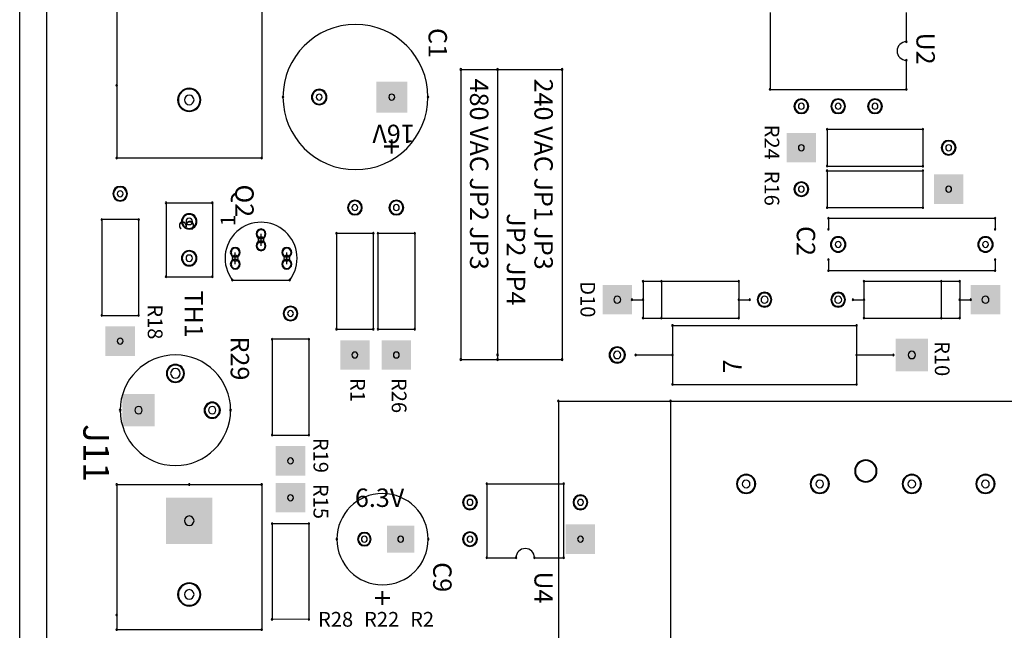
# Model space of a CAD drawing. Extents: x -50 to 122, y -37 to 10.
# Drawn here: x 82 to 84, y 1 to 2 of the extents above; entities that cross this region are included whole.
import ezdxf

# ---------------------------------------------------------------- set-up
doc = ezdxf.new("R2010")
doc.units = 0
doc.header["$MEASUREMENT"] = 0
doc.layers.get('0').update_dxf_attribs({"linetype": 'CONTINUOUS'})

# ---------------------------------------------------------------- blocks, each defined once
blk = doc.blocks.new('A$C46E656A0')
at = {"linetype": 'Continuous'}
for p, q in [((4.4921, 4.25), (4.4921, 10.25)), ((4.565, 10.25), (4.565, 4.25)), ((4.565, 9.25), (4.565, 4.25)), ((4.7556, 7.395), (4.7556, 6.9816)), ((5.1493, 7.395), (5.1493, 6.7847)), ((6.5299, 7.1793), (6.5299, 6.9707)), ((6.9, 7.1793), (6.9, 7.1)), ((6.9, 7.05), (6.9, 6.9707)), ((5.69, 7.025), (5.69, 6.2375)), ((5.69, 7.025), (5.965, 7.025)), ((5.79, 7.025), (5.79, 6.25)), ((5.965, 7.025), (5.965, 6.2375)), ((4.7556, 6.9816), (4.7556, 6.7847)), ((6.5299, 6.9707), (6.9, 6.9707)), ((6.685, 6.8625), (6.945, 6.8625)), ((6.685, 6.8625), (6.685, 6.7625)), ((6.945, 6.8625), (6.9451, 6.7624)), ((4.7556, 6.7847), (5.1493, 6.7847)), ((6.6848, 6.7501), (6.685, 6.65)), ((6.685, 6.7625), (6.945, 6.7625)), ((6.685, 6.75), (6.945, 6.75)), ((6.945, 6.75), (6.945, 6.65)), ((4.8895, 6.6629), (5.0154, 6.6629)), ((4.8895, 6.6629), (4.8895, 6.4621)), ((5.0154, 6.6629), (5.0154, 6.4621)), ((6.685, 6.65), (6.945, 6.65)), ((4.8151, 6.6176), (4.715, 6.6175)), ((4.715, 6.6175), (4.715, 6.3575)), ((4.815, 6.6175), (4.815, 6.3575)), ((6.6886, 6.6209), (7.1413, 6.6209)), ((6.6886, 6.6209), (6.6886, 6.5913)), ((7.1413, 6.6209), (7.1413, 6.5913)), ((5.1475, 6.5465), (5.1475, 6.5785)), ((5.1475, 6.5465), (5.1475, 6.5785)), ((5.4526, 6.5801), (5.3525, 6.58)), ((5.3525, 6.58), (5.3525, 6.32)), ((5.4525, 6.58), (5.4525, 6.32)), ((5.5651, 6.5801), (5.465, 6.58)), ((5.465, 6.58), (5.465, 6.32)), ((5.565, 6.58), (5.565, 6.32)), ((5.0775, 6.4965), (5.0775, 6.5285)), ((5.0775, 6.4965), (5.0775, 6.5285)), ((5.2175, 6.4965), (5.2175, 6.5285)), ((5.2175, 6.4965), (5.2175, 6.5285)), ((6.6886, 6.5087), (6.6886, 6.4791)), ((7.1413, 6.5087), (7.1413, 6.4791)), ((6.6886, 6.4791), (7.1413, 6.4791)), ((4.8895, 6.4621), (5.0154, 6.4621)), ((5.0695, 6.4534), (5.2254, 6.4534)), ((6.185, 6.45), (6.445, 6.45)), ((6.185, 6.45), (6.185, 6.35)), ((6.235, 6.45), (6.235, 6.35)), ((6.445, 6.45), (6.445, 6.35)), ((6.785, 6.45), (6.785, 6.35)), ((6.785, 6.45), (7.045, 6.45)), ((6.995, 6.45), (6.995, 6.35)), ((7.045, 6.45), (7.045, 6.35)), ((6.155, 6.4), (6.185, 6.4)), ((6.445, 6.4), (6.475, 6.4)), ((6.755, 6.4), (6.785, 6.4)), ((7.045, 6.4), (7.075, 6.4)), ((4.715, 6.3575), (4.815, 6.3575)), ((6.185, 6.35), (6.445, 6.35)), ((6.785, 6.35), (7.045, 6.35)), ((5.3525, 6.32), (5.4525, 6.32)), ((5.465, 6.32), (5.565, 6.32)), ((6.265, 6.33), (6.765, 6.33)), ((6.265, 6.33), (6.265, 6.17)), ((6.765, 6.33), (6.765, 6.17)), ((5.2776, 6.2926), (5.1775, 6.2925)), ((5.1775, 6.2925), (5.1775, 6.0325)), ((5.2775, 6.2925), (5.2775, 6.0325)), ((5.69, 6.2375), (5.965, 6.2375)), ((5.79, 6.25), (5.79, 6.2375)), ((6.165, 6.25), (6.265, 6.25)), ((6.765, 6.25), (6.865, 6.25)), ((6.265, 6.17), (6.765, 6.17)), ((5.955, 6.125), (5.955, 4.68)), ((5.955, 6.125), (6.26, 6.125)), ((6.26, 6.125), (6.26, 5.435)), ((6.26, 6.125), (7.32, 6.125)), ((5.1775, 6.0325), (5.2775, 6.0325)), ((4.7556, 5.8984), (4.7556, 5.5441)), ((4.7556, 5.8984), (4.9525, 5.8984)), ((4.9525, 5.8984), (5.1493, 5.8984)), ((5.1493, 5.8984), (5.1493, 5.5047)), ((5.7606, 5.9004), (5.7606, 5.6996)), ((5.7606, 5.9004), (5.9693, 5.9004)), ((5.9693, 5.9004), (5.9693, 5.6996)), ((5.1775, 5.7925), (5.1775, 5.5325)), ((5.1775, 5.7925), (5.2775, 5.7925)), ((5.2775, 5.7925), (5.2775, 5.5325)), ((5.7606, 5.6996), (5.84, 5.6996)), ((5.89, 5.6996), (5.9693, 5.6996)), ((4.7556, 5.5441), (4.7556, 5.5047)), ((5.2775, 5.5325), (5.1773, 5.5324)), ((4.7556, 5.5047), (5.1493, 5.5047))]:
    blk.add_line(p, q, dxfattribs=at)
for centre, radius, start, end in [((5.404, 6.95), 0.1969, 0, 180), ((6.9, 7.075), 0.025, 90, 270), ((6.9, 7.1), 0.00197, 0, 180), ((6.9, 7.1), 0.00197, 0, 180), ((6.9, 7.1), 0.00197, 180, 0), ((6.9, 7.1), 0.00197, 180, 0), ((6.9, 7.05), 0.00197, 0, 180), ((6.9, 7.05), 0.00197, 0, 180), ((6.9, 7.05), 0.00197, 180, 0), ((6.9, 7.05), 0.00197, 180, 0), ((5.69, 7.025), 0.0025, 90, 270), ((5.69, 7.025), 0.0025, 90, 270), ((5.69, 7.025), 0.0025, 270, 90), ((5.69, 7.025), 0.0025, 270, 90), ((5.79, 7.025), 0.0025, 90, 270), ((5.79, 7.025), 0.0025, 270, 90), ((5.965, 7.025), 0.0025, 90, 270), ((5.965, 7.025), 0.0025, 90, 270), ((5.965, 7.025), 0.0025, 270, 90), ((5.965, 7.025), 0.0025, 270, 90), ((4.7556, 6.9816), 0.00197, 90, 270), ((4.7556, 6.9816), 0.00197, 90, 270), ((4.7556, 6.9816), 0.00197, 270, 90), ((4.7556, 6.9816), 0.00197, 270, 90), ((4.9525, 6.9422), 0.0315, 90, 270), ((4.9525, 6.9422), 0.0295, 90, 270), ((4.9525, 6.9422), 0.013, 90, 270), ((4.9525, 6.9422), 0.0315, 270, 90), ((4.9525, 6.9422), 0.0295, 270, 90), ((4.9525, 6.9422), 0.013, 270, 90), ((5.3056, 6.95), 0.021, 0, 180), ((5.3056, 6.95), 0.019, 0, 180), ((5.3056, 6.95), 0.008, 0, 180), ((5.5025, 6.95), 0.008, 0, 180), ((6.5299, 6.9707), 0.00197, 0, 180), ((6.5299, 6.9707), 0.00197, 0, 180), ((6.5299, 6.9707), 0.00197, 180, 0), ((6.5299, 6.9707), 0.00197, 180, 0), ((6.9, 6.9707), 0.00197, 0, 180), ((6.9, 6.9707), 0.00197, 0, 180), ((6.9, 6.9707), 0.00197, 180, 0), ((6.9, 6.9707), 0.00197, 180, 0), ((5.2072, 6.95), 0.00197, 0, 180), ((5.2072, 6.95), 0.00197, 180, 0), ((5.404, 6.95), 0.1969, 180, 0), ((5.3056, 6.95), 0.021, 180, 0), ((5.3056, 6.95), 0.019, 180, 0), ((5.3056, 6.95), 0.008, 180, 0), ((5.5025, 6.95), 0.008, 180, 0), ((5.6009, 6.95), 0.00197, 0, 180), ((5.6009, 6.95), 0.00197, 180, 0), ((6.615, 6.925), 0.02, 0, 180), ((6.615, 6.925), 0.018, 0, 180), ((6.615, 6.925), 0.008, 0, 180), ((6.715, 6.925), 0.02, 0, 180), ((6.715, 6.925), 0.018, 0, 180), ((6.715, 6.925), 0.008, 0, 180), ((6.815, 6.925), 0.02, 0, 180), ((6.815, 6.925), 0.018, 0, 180), ((6.815, 6.925), 0.008, 0, 180), ((6.615, 6.925), 0.02, 180, 0), ((6.615, 6.925), 0.018, 180, 0), ((6.615, 6.925), 0.008, 180, 0), ((6.715, 6.925), 0.02, 180, 0), ((6.715, 6.925), 0.018, 180, 0), ((6.715, 6.925), 0.008, 180, 0), ((6.815, 6.925), 0.02, 180, 0), ((6.815, 6.925), 0.018, 180, 0), ((6.815, 6.925), 0.008, 180, 0), ((6.685, 6.8625), 0.00197, 0, 180), ((6.685, 6.8625), 0.00197, 0, 180), ((6.685, 6.8625), 0.00197, 180, 0), ((6.685, 6.8625), 0.00197, 180, 0), ((6.945, 6.8625), 0.00197, 0, 180), ((6.945, 6.8625), 0.00197, 0, 180), ((6.945, 6.8625), 0.00197, 180, 0), ((6.945, 6.8625), 0.00197, 180, 0), ((6.615, 6.8125), 0.008, 0, 180), ((7.015, 6.8125), 0.02, 0, 180), ((7.015, 6.8125), 0.018, 0, 180), ((7.015, 6.8125), 0.008, 0, 180), ((6.615, 6.8125), 0.008, 180, 0), ((7.015, 6.8125), 0.02, 180, 0), ((7.015, 6.8125), 0.018, 180, 0), ((7.015, 6.8125), 0.008, 180, 0), ((4.7556, 6.7847), 0.00197, 90, 270), ((4.7556, 6.7847), 0.00197, 90, 270), ((4.7556, 6.7847), 0.00197, 270, 90), ((4.7556, 6.7847), 0.00197, 270, 90), ((5.1493, 6.7847), 0.00197, 90, 270), ((5.1493, 6.7847), 0.00197, 90, 270), ((5.1493, 6.7847), 0.00197, 270, 90), ((5.1493, 6.7847), 0.00197, 270, 90), ((6.6848, 6.7501), 0.00197, 0, 180), ((6.6848, 6.7501), 0.00197, 180, 0), ((6.685, 6.7625), 0.00197, 0, 180), ((6.685, 6.7625), 0.00197, 0, 180), ((6.685, 6.7625), 0.00197, 180, 0), ((6.685, 6.7625), 0.00197, 180, 0), ((6.685, 6.75), 0.00197, 0, 180), ((6.685, 6.75), 0.00197, 180, 0), ((6.945, 6.7625), 0.00197, 0, 180), ((6.945, 6.7625), 0.00197, 180, 0), ((6.945, 6.75), 0.00197, 0, 180), ((6.945, 6.75), 0.00197, 0, 180), ((6.945, 6.75), 0.00197, 180, 0), ((6.945, 6.75), 0.00197, 180, 0), ((6.9451, 6.7624), 0.00197, 0, 180), ((6.9451, 6.7624), 0.00197, 180, 0), ((6.615, 6.7), 0.02, 0, 180), ((6.615, 6.7), 0.018, 0, 180), ((4.765, 6.6875), 0.02, 90, 270), ((4.765, 6.6875), 0.018, 90, 270), ((4.765, 6.6875), 0.008, 90, 270), ((4.765, 6.6875), 0.02, 270, 90), ((4.765, 6.6875), 0.018, 270, 90), ((4.765, 6.6875), 0.008, 270, 90), ((6.615, 6.7), 0.02, 180, 0), ((6.615, 6.7), 0.018, 180, 0), ((6.615, 6.7), 0.008, 0, 180), ((6.615, 6.7), 0.008, 180, 0), ((7.015, 6.7), 0.008, 0, 180), ((7.015, 6.7), 0.008, 180, 0), ((4.8895, 6.6629), 0.00197, 90, 270), ((4.8895, 6.6629), 0.00197, 90, 270), ((4.8895, 6.6629), 0.00197, 270, 90), ((4.8895, 6.6629), 0.00197, 270, 90), ((5.0154, 6.6629), 0.00197, 90, 270), ((5.0154, 6.6629), 0.00197, 90, 270), ((5.0154, 6.6629), 0.00197, 270, 90), ((5.0154, 6.6629), 0.00197, 270, 90), ((5.4025, 6.65), 0.02, 90, 270), ((5.4025, 6.65), 0.018, 90, 270), ((5.4025, 6.65), 0.02, 270, 90), ((5.4025, 6.65), 0.018, 270, 90), ((5.515, 6.65), 0.02, 90, 270), ((5.515, 6.65), 0.018, 90, 270), ((5.515, 6.65), 0.02, 270, 90), ((5.515, 6.65), 0.018, 270, 90), ((4.9525, 6.6125), 0.021, 90, 270), ((4.9525, 6.6125), 0.021, 270, 90), ((5.4025, 6.65), 0.008, 90, 270), ((5.4025, 6.65), 0.008, 270, 90), ((5.515, 6.65), 0.008, 90, 270), ((5.515, 6.65), 0.008, 270, 90), ((6.685, 6.65), 0.00197, 0, 180), ((6.685, 6.65), 0.00197, 0, 180), ((6.685, 6.65), 0.00197, 180, 0), ((6.685, 6.65), 0.00197, 180, 0), ((6.945, 6.65), 0.00197, 0, 180), ((6.945, 6.65), 0.00197, 0, 180), ((6.945, 6.65), 0.00197, 180, 0), ((6.945, 6.65), 0.00197, 180, 0), ((4.715, 6.6175), 0.00197, 90, 270), ((4.715, 6.6175), 0.00197, 90, 270), ((4.715, 6.6175), 0.00197, 270, 90), ((4.715, 6.6175), 0.00197, 270, 90), ((4.815, 6.6175), 0.00197, 90, 270), ((4.8151, 6.6176), 0.00197, 90, 270), ((4.815, 6.6175), 0.00197, 270, 90), ((4.8151, 6.6176), 0.00197, 270, 90), ((4.9525, 6.6125), 0.019, 90, 270), ((4.9525, 6.6125), 0.00875, 90, 270), ((4.9525, 6.6125), 0.019, 270, 90), ((4.9525, 6.6125), 0.00875, 270, 90), ((5.1475, 6.5125), 0.0978, 322.853, 217.147), ((6.6886, 6.6209), 0.00197, 0, 180), ((6.6886, 6.6209), 0.00197, 0, 180), ((6.6886, 6.6209), 0.00197, 180, 0), ((6.6886, 6.6209), 0.00197, 180, 0), ((7.1413, 6.6209), 0.00197, 0, 180), ((7.1413, 6.6209), 0.00197, 0, 180), ((7.1413, 6.6209), 0.00197, 180, 0), ((7.1413, 6.6209), 0.00197, 180, 0), ((5.1475, 6.5785), 0.0135, 90, 270), ((5.1475, 6.5785), 0.0115, 90, 270), ((5.1475, 6.5785), 0.0135, 270, 90), ((5.1475, 6.5785), 0.0115, 270, 90), ((5.3525, 6.58), 0.00197, 90, 270), ((5.3525, 6.58), 0.00197, 90, 270), ((5.3525, 6.58), 0.00197, 270, 90), ((5.3525, 6.58), 0.00197, 270, 90), ((5.4525, 6.58), 0.00197, 90, 270), ((5.4526, 6.5801), 0.00197, 90, 270), ((5.4525, 6.58), 0.00197, 270, 90), ((5.4526, 6.5801), 0.00197, 270, 90), ((5.465, 6.58), 0.00197, 90, 270), ((5.465, 6.58), 0.00197, 90, 270), ((5.465, 6.58), 0.00197, 270, 90), ((5.465, 6.58), 0.00197, 270, 90), ((5.565, 6.58), 0.00197, 90, 270), ((5.5651, 6.5801), 0.00197, 90, 270), ((5.565, 6.58), 0.00197, 270, 90), ((5.5651, 6.5801), 0.00197, 270, 90), ((6.6886, 6.5913), 0.00197, 0, 180), ((6.6886, 6.5913), 0.00197, 180, 0), ((7.1413, 6.5913), 0.00197, 0, 180), ((7.1413, 6.5913), 0.00197, 180, 0), ((5.1475, 6.5465), 0.0135, 90, 270), ((5.1475, 6.5465), 0.0115, 90, 270), ((5.1475, 6.5625), 0.008, 90, 270), ((5.1475, 6.5625), 0.008, 270, 90), ((5.1475, 6.5465), 0.0135, 270, 90), ((5.1475, 6.5465), 0.0115, 270, 90), ((6.715, 6.55), 0.021, 0, 180), ((6.715, 6.55), 0.019, 0, 180), ((6.715, 6.55), 0.008, 0, 180), ((7.115, 6.55), 0.021, 0, 180), ((7.115, 6.55), 0.019, 0, 180), ((7.115, 6.55), 0.008, 0, 180), ((4.9525, 6.5125), 0.021, 90, 270), ((4.9525, 6.5125), 0.019, 90, 270), ((4.9525, 6.5125), 0.021, 270, 90), ((4.9525, 6.5125), 0.019, 270, 90), ((5.0775, 6.5285), 0.0135, 90, 270), ((5.0775, 6.5285), 0.0115, 90, 270), ((5.0775, 6.5285), 0.0135, 270, 90), ((5.0775, 6.5285), 0.0115, 270, 90), ((5.2175, 6.5285), 0.0135, 90, 270), ((5.2175, 6.5285), 0.0115, 90, 270), ((5.2175, 6.5285), 0.0135, 270, 90), ((5.2175, 6.5285), 0.0115, 270, 90), ((6.715, 6.55), 0.021, 180, 0), ((6.715, 6.55), 0.019, 180, 0), ((6.715, 6.55), 0.008, 180, 0), ((7.115, 6.55), 0.021, 180, 0), ((7.115, 6.55), 0.019, 180, 0), ((7.115, 6.55), 0.008, 180, 0), ((4.9525, 6.5125), 0.00875, 90, 270), ((4.9525, 6.5125), 0.00875, 270, 90), ((5.0775, 6.4965), 0.0135, 90, 270), ((5.0775, 6.4965), 0.0115, 90, 270), ((5.0775, 6.5125), 0.008, 90, 270), ((5.0775, 6.5125), 0.008, 270, 90), ((5.0775, 6.4965), 0.0135, 270, 90), ((5.0775, 6.4965), 0.0115, 270, 90), ((5.2175, 6.4965), 0.0135, 90, 270), ((5.2175, 6.4965), 0.0115, 90, 270), ((5.2175, 6.5125), 0.008, 90, 270), ((5.2175, 6.5125), 0.008, 270, 90), ((5.2175, 6.4965), 0.0135, 270, 90), ((5.2175, 6.4965), 0.0115, 270, 90), ((6.6886, 6.5087), 0.00197, 0, 180), ((6.6886, 6.5087), 0.00197, 180, 0), ((7.1413, 6.5087), 0.00197, 0, 180), ((7.1413, 6.5087), 0.00197, 180, 0), ((6.6886, 6.4791), 0.00197, 0, 180), ((6.6886, 6.4791), 0.00197, 0, 180), ((6.6886, 6.4791), 0.00197, 180, 0), ((6.6886, 6.4791), 0.00197, 180, 0), ((7.1413, 6.4791), 0.00197, 0, 180), ((7.1413, 6.4791), 0.00197, 0, 180), ((7.1413, 6.4791), 0.00197, 180, 0), ((7.1413, 6.4791), 0.00197, 180, 0), ((4.8895, 6.4621), 0.00197, 90, 270), ((4.8895, 6.4621), 0.00197, 90, 270), ((4.8895, 6.4621), 0.00197, 270, 90), ((4.8895, 6.4621), 0.00197, 270, 90), ((5.0154, 6.4621), 0.00197, 90, 270), ((5.0154, 6.4621), 0.00197, 90, 270), ((5.0154, 6.4621), 0.00197, 270, 90), ((5.0154, 6.4621), 0.00197, 270, 90), ((5.0695, 6.4534), 0.00197, 90, 270), ((5.0695, 6.4534), 0.00197, 90, 270), ((5.0695, 6.4534), 0.00197, 270, 90), ((5.0695, 6.4534), 0.00197, 270, 90), ((5.2254, 6.4534), 0.00197, 90, 270), ((5.2254, 6.4534), 0.00197, 90, 270), ((5.2254, 6.4534), 0.00197, 270, 90), ((5.2254, 6.4534), 0.00197, 270, 90), ((6.185, 6.45), 0.00197, 0, 180), ((6.185, 6.45), 0.00197, 0, 180), ((6.185, 6.45), 0.00197, 180, 0), ((6.185, 6.45), 0.00197, 180, 0), ((6.235, 6.45), 0.00197, 0, 180), ((6.235, 6.45), 0.00197, 180, 0), ((6.445, 6.45), 0.00197, 0, 180), ((6.445, 6.45), 0.00197, 0, 180), ((6.445, 6.45), 0.00197, 180, 0), ((6.445, 6.45), 0.00197, 180, 0), ((6.785, 6.45), 0.00197, 0, 180), ((6.785, 6.45), 0.00197, 0, 180), ((6.785, 6.45), 0.00197, 180, 0), ((6.785, 6.45), 0.00197, 180, 0), ((6.995, 6.45), 0.00197, 0, 180), ((6.995, 6.45), 0.00197, 180, 0), ((7.045, 6.45), 0.00197, 0, 180), ((7.045, 6.45), 0.00197, 0, 180), ((7.045, 6.45), 0.00197, 180, 0), ((7.045, 6.45), 0.00197, 180, 0), ((6.515, 6.4), 0.02, 0, 180), ((6.515, 6.4), 0.018, 0, 180), ((6.715, 6.4), 0.02, 0, 180), ((6.715, 6.4), 0.018, 0, 180), ((6.115, 6.4), 0.0095, 0, 180), ((6.115, 6.4), 0.0095, 180, 0), ((6.155, 6.4), 0.00197, 0, 180), ((6.155, 6.4), 0.00197, 180, 0), ((6.185, 6.4), 0.00197, 0, 180), ((6.185, 6.4), 0.00197, 180, 0), ((6.445, 6.4), 0.00197, 0, 180), ((6.445, 6.4), 0.00197, 180, 0), ((6.475, 6.4), 0.00197, 0, 180), ((6.475, 6.4), 0.00197, 180, 0), ((6.515, 6.4), 0.02, 180, 0), ((6.515, 6.4), 0.018, 180, 0), ((6.515, 6.4), 0.0095, 0, 180), ((6.515, 6.4), 0.0095, 180, 0), ((6.715, 6.4), 0.02, 180, 0), ((6.715, 6.4), 0.018, 180, 0), ((6.715, 6.4), 0.0095, 0, 180), ((6.715, 6.4), 0.0095, 180, 0), ((6.755, 6.4), 0.00197, 0, 180), ((6.755, 6.4), 0.00197, 180, 0), ((6.785, 6.4), 0.00197, 0, 180), ((6.785, 6.4), 0.00197, 180, 0), ((7.045, 6.4), 0.00197, 0, 180), ((7.045, 6.4), 0.00197, 180, 0), ((7.075, 6.4), 0.00197, 0, 180), ((7.075, 6.4), 0.00197, 180, 0), ((7.115, 6.4), 0.0095, 0, 180), ((7.115, 6.4), 0.0095, 180, 0), ((5.2275, 6.3625), 0.02, 90, 270), ((5.2275, 6.3625), 0.018, 90, 270), ((5.2275, 6.3625), 0.008, 90, 270), ((5.2275, 6.3625), 0.02, 270, 90), ((5.2275, 6.3625), 0.018, 270, 90), ((5.2275, 6.3625), 0.008, 270, 90), ((4.715, 6.3575), 0.00197, 90, 270), ((4.715, 6.3575), 0.00197, 90, 270), ((4.715, 6.3575), 0.00197, 270, 90), ((4.715, 6.3575), 0.00197, 270, 90), ((4.815, 6.3575), 0.00197, 90, 270), ((4.815, 6.3575), 0.00197, 90, 270), ((4.815, 6.3575), 0.00197, 270, 90), ((4.815, 6.3575), 0.00197, 270, 90), ((6.185, 6.35), 0.00197, 0, 180), ((6.185, 6.35), 0.00197, 0, 180), ((6.185, 6.35), 0.00197, 180, 0), ((6.185, 6.35), 0.00197, 180, 0), ((6.235, 6.35), 0.00197, 0, 180), ((6.235, 6.35), 0.00197, 180, 0), ((6.445, 6.35), 0.00197, 0, 180), ((6.445, 6.35), 0.00197, 0, 180), ((6.445, 6.35), 0.00197, 180, 0), ((6.445, 6.35), 0.00197, 180, 0), ((6.785, 6.35), 0.00197, 0, 180), ((6.785, 6.35), 0.00197, 0, 180), ((6.785, 6.35), 0.00197, 180, 0), ((6.785, 6.35), 0.00197, 180, 0), ((6.995, 6.35), 0.00197, 0, 180), ((6.995, 6.35), 0.00197, 180, 0), ((7.045, 6.35), 0.00197, 0, 180), ((7.045, 6.35), 0.00197, 0, 180), ((7.045, 6.35), 0.00197, 180, 0), ((7.045, 6.35), 0.00197, 180, 0), ((5.3525, 6.32), 0.00197, 90, 270), ((5.3525, 6.32), 0.00197, 90, 270), ((5.3525, 6.32), 0.00197, 270, 90), ((5.3525, 6.32), 0.00197, 270, 90), ((5.4525, 6.32), 0.00197, 90, 270), ((5.4525, 6.32), 0.00197, 90, 270), ((5.4525, 6.32), 0.00197, 270, 90), ((5.4525, 6.32), 0.00197, 270, 90), ((5.465, 6.32), 0.00197, 90, 270), ((5.465, 6.32), 0.00197, 90, 270), ((5.465, 6.32), 0.00197, 270, 90), ((5.465, 6.32), 0.00197, 270, 90), ((5.565, 6.32), 0.00197, 90, 270), ((5.565, 6.32), 0.00197, 90, 270), ((5.565, 6.32), 0.00197, 270, 90), ((5.565, 6.32), 0.00197, 270, 90), ((6.265, 6.33), 0.00197, 0, 180), ((6.265, 6.33), 0.00197, 0, 180), ((6.265, 6.33), 0.00197, 180, 0), ((6.265, 6.33), 0.00197, 180, 0), ((6.765, 6.33), 0.00197, 0, 180), ((6.765, 6.33), 0.00197, 0, 180), ((6.765, 6.33), 0.00197, 180, 0), ((6.765, 6.33), 0.00197, 180, 0), ((4.765, 6.2875), 0.008, 90, 270), ((4.765, 6.2875), 0.008, 270, 90), ((5.1775, 6.2925), 0.00197, 90, 270), ((5.1775, 6.2925), 0.00197, 90, 270), ((5.1775, 6.2925), 0.00197, 270, 90), ((5.1775, 6.2925), 0.00197, 270, 90), ((5.2775, 6.2925), 0.00197, 90, 270), ((5.2776, 6.2926), 0.00197, 90, 270), ((5.2775, 6.2925), 0.00197, 270, 90), ((5.2776, 6.2926), 0.00197, 270, 90), ((5.4025, 6.25), 0.008, 90, 270), ((5.4025, 6.25), 0.008, 270, 90), ((5.515, 6.25), 0.008, 90, 270), ((5.515, 6.25), 0.008, 270, 90), ((6.115, 6.25), 0.022, 0, 180), ((6.115, 6.25), 0.02, 0, 180), ((6.115, 6.25), 0.01, 0, 180), ((6.915, 6.25), 0.01, 0, 180), ((4.915, 6.1), 0.15, 0, 180), ((5.69, 6.2375), 0.0025, 90, 270), ((5.69, 6.2375), 0.0025, 90, 270), ((5.69, 6.2375), 0.0025, 270, 90), ((5.69, 6.2375), 0.0025, 270, 90), ((5.79, 6.25), 0.0025, 90, 270), ((5.79, 6.25), 0.0025, 90, 270), ((5.79, 6.2375), 0.0025, 90, 270), ((5.79, 6.25), 0.0025, 270, 90), ((5.79, 6.25), 0.0025, 270, 90), ((5.79, 6.2375), 0.0025, 270, 90), ((5.965, 6.2375), 0.0025, 90, 270), ((5.965, 6.2375), 0.0025, 90, 270), ((5.965, 6.2375), 0.0025, 270, 90), ((5.965, 6.2375), 0.0025, 270, 90), ((6.115, 6.25), 0.022, 180, 0), ((6.115, 6.25), 0.02, 180, 0), ((6.115, 6.25), 0.01, 180, 0), ((6.165, 6.25), 0.00197, 0, 180), ((6.165, 6.25), 0.00197, 180, 0), ((6.265, 6.25), 0.00197, 0, 180), ((6.265, 6.25), 0.00197, 180, 0), ((6.765, 6.25), 0.00197, 0, 180), ((6.765, 6.25), 0.00197, 180, 0), ((6.865, 6.25), 0.00197, 0, 180), ((6.865, 6.25), 0.00197, 180, 0), ((6.915, 6.25), 0.01, 180, 0), ((4.915, 6.2), 0.0245, 0, 180), ((4.915, 6.2), 0.0225, 0, 180), ((4.915, 6.2), 0.013, 0, 180), ((4.915, 6.2), 0.0245, 180, 0), ((4.915, 6.2), 0.0225, 180, 0), ((4.915, 6.2), 0.013, 180, 0), ((6.265, 6.17), 0.00197, 0, 180), ((6.265, 6.17), 0.00197, 0, 180), ((6.265, 6.17), 0.00197, 180, 0), ((6.265, 6.17), 0.00197, 180, 0), ((6.765, 6.17), 0.00197, 0, 180), ((6.765, 6.17), 0.00197, 0, 180), ((6.765, 6.17), 0.00197, 180, 0), ((6.765, 6.17), 0.00197, 180, 0), ((5.955, 6.125), 0.0025, 90, 270), ((5.955, 6.125), 0.0025, 90, 270), ((5.955, 6.125), 0.0025, 270, 90), ((5.955, 6.125), 0.0025, 270, 90), ((6.26, 6.125), 0.0025, 90, 270), ((6.26, 6.125), 0.002, 90, 270), ((6.26, 6.125), 0.002, 90, 270), ((6.26, 6.125), 0.0025, 270, 90), ((6.26, 6.125), 0.002, 270, 90), ((6.26, 6.125), 0.002, 270, 90), ((4.765, 6.1), 0.0025, 0, 180), ((4.765, 6.1), 0.0025, 180, 0), ((4.915, 6.1), 0.15, 180, 0), ((4.815, 6.1), 0.01, 0, 180), ((4.815, 6.1), 0.01, 180, 0), ((5.015, 6.1), 0.022, 0, 180), ((5.015, 6.1), 0.022, 180, 0), ((5.015, 6.1), 0.02, 0, 180), ((5.015, 6.1), 0.02, 180, 0), ((5.015, 6.1), 0.01, 0, 180), ((5.015, 6.1), 0.01, 180, 0), ((5.065, 6.1), 0.0025, 0, 180), ((5.065, 6.1), 0.0025, 180, 0), ((5.1775, 6.0325), 0.00197, 90, 270), ((5.1775, 6.0325), 0.00197, 90, 270), ((5.1775, 6.0325), 0.00197, 270, 90), ((5.1775, 6.0325), 0.00197, 270, 90), ((5.2775, 6.0325), 0.00197, 90, 270), ((5.2775, 6.0325), 0.00197, 90, 270), ((5.2775, 6.0325), 0.00197, 270, 90), ((5.2775, 6.0325), 0.00197, 270, 90), ((5.2275, 5.9625), 0.008, 90, 270), ((5.2275, 5.9625), 0.008, 270, 90), ((6.79, 5.935), 0.0302, 90, 270), ((6.79, 5.935), 0.0302, 270, 90), ((6.79, 5.935), 0.0282, 90, 270), ((6.79, 5.935), 0.0282, 90, 270), ((6.79, 5.935), 0.0283, 270, 90), ((6.79, 5.935), 0.0283, 270, 90), ((6.465, 5.9), 0.026, 90, 270), ((6.465, 5.9), 0.024, 90, 270), ((6.465, 5.9), 0.0105, 90, 270), ((6.465, 5.9), 0.026, 270, 90), ((6.465, 5.9), 0.024, 270, 90), ((6.465, 5.9), 0.0105, 270, 90), ((6.665, 5.9), 0.026, 90, 270), ((6.665, 5.9), 0.024, 90, 270), ((6.665, 5.9), 0.0105, 90, 270), ((6.665, 5.9), 0.026, 270, 90), ((6.665, 5.9), 0.024, 270, 90), ((6.665, 5.9), 0.0105, 270, 90), ((6.915, 5.9), 0.026, 90, 270), ((6.915, 5.9), 0.024, 90, 270), ((6.915, 5.9), 0.0105, 90, 270), ((6.915, 5.9), 0.026, 270, 90), ((6.915, 5.9), 0.024, 270, 90), ((6.915, 5.9), 0.0105, 270, 90), ((7.115, 5.9), 0.026, 90, 270), ((7.115, 5.9), 0.024, 90, 270), ((7.115, 5.9), 0.0105, 90, 270), ((7.115, 5.9), 0.026, 270, 90), ((7.115, 5.9), 0.024, 270, 90), ((7.115, 5.9), 0.0105, 270, 90), ((4.7556, 5.8984), 0.00197, 90, 270), ((4.7556, 5.8984), 0.00197, 90, 270), ((4.7556, 5.8984), 0.00197, 270, 90), ((4.7556, 5.8984), 0.00197, 270, 90), ((4.9525, 5.8984), 0.00197, 90, 270), ((4.9525, 5.8984), 0.00197, 90, 270), ((4.9525, 5.8984), 0.00197, 270, 90), ((4.9525, 5.8984), 0.00197, 270, 90), ((5.1493, 5.8984), 0.00197, 90, 270), ((5.1493, 5.8984), 0.00197, 90, 270), ((5.1493, 5.8984), 0.00197, 270, 90), ((5.1493, 5.8984), 0.00197, 270, 90), ((5.7606, 5.9004), 0.00197, 90, 270), ((5.7606, 5.9004), 0.00197, 90, 270), ((5.7606, 5.9004), 0.00197, 270, 90), ((5.7606, 5.9004), 0.00197, 270, 90), ((5.9693, 5.9004), 0.00197, 90, 270), ((5.9693, 5.9004), 0.00197, 90, 270), ((5.9693, 5.9004), 0.00197, 270, 90), ((5.9693, 5.9004), 0.00197, 270, 90), ((5.2275, 5.8625), 0.008, 90, 270), ((5.2275, 5.8625), 0.008, 270, 90), ((5.4775, 5.75), 0.124, 0, 180), ((5.715, 5.85), 0.02, 90, 270), ((5.715, 5.85), 0.018, 90, 270), ((5.715, 5.85), 0.008, 90, 270), ((5.715, 5.85), 0.02, 270, 90), ((5.715, 5.85), 0.018, 270, 90), ((5.715, 5.85), 0.008, 270, 90), ((6.015, 5.85), 0.02, 90, 270), ((6.015, 5.85), 0.018, 90, 270), ((6.015, 5.85), 0.008, 90, 270), ((6.015, 5.85), 0.02, 270, 90), ((6.015, 5.85), 0.018, 270, 90), ((6.015, 5.85), 0.008, 270, 90), ((4.9525, 5.8), 0.013, 90, 270), ((4.9525, 5.8), 0.013, 270, 90), ((5.1775, 5.7925), 0.00197, 90, 270), ((5.1775, 5.7925), 0.00197, 90, 270), ((5.1775, 5.7925), 0.00197, 270, 90), ((5.1775, 5.7925), 0.00197, 270, 90), ((5.2775, 5.7925), 0.00197, 90, 270), ((5.2775, 5.7925), 0.00197, 90, 270), ((5.2775, 5.7925), 0.00197, 270, 90), ((5.2775, 5.7925), 0.00197, 270, 90), ((5.3534, 5.75), 0.00197, 0, 180), ((5.3534, 5.75), 0.00197, 180, 0), ((5.4775, 5.75), 0.124, 180, 0), ((5.4282, 5.75), 0.0185, 0, 180), ((5.4282, 5.75), 0.0185, 180, 0), ((5.4282, 5.75), 0.0165, 0, 180), ((5.4282, 5.75), 0.0165, 180, 0), ((5.4282, 5.75), 0.008, 0, 180), ((5.4282, 5.75), 0.008, 180, 0), ((5.5267, 5.75), 0.008, 0, 180), ((5.5267, 5.75), 0.008, 180, 0), ((5.6015, 5.75), 0.00197, 0, 180), ((5.6015, 5.75), 0.00197, 180, 0), ((5.715, 5.75), 0.02, 90, 270), ((5.715, 5.75), 0.018, 90, 270), ((5.715, 5.75), 0.008, 90, 270), ((5.715, 5.75), 0.02, 270, 90), ((5.715, 5.75), 0.018, 270, 90), ((5.715, 5.75), 0.008, 270, 90), ((6.015, 5.75), 0.008, 90, 270), ((6.015, 5.75), 0.008, 270, 90), ((5.865, 5.6996), 0.025, 0, 180), ((5.7606, 5.6996), 0.00197, 90, 270), ((5.7606, 5.6996), 0.00197, 90, 270), ((5.7606, 5.6996), 0.00197, 270, 90), ((5.7606, 5.6996), 0.00197, 270, 90), ((5.84, 5.6996), 0.00197, 90, 270), ((5.84, 5.6996), 0.00197, 90, 270), ((5.84, 5.6996), 0.00197, 270, 90), ((5.84, 5.6996), 0.00197, 270, 90), ((5.89, 5.6996), 0.00197, 90, 270), ((5.89, 5.6996), 0.00197, 90, 270), ((5.89, 5.6996), 0.00197, 270, 90), ((5.89, 5.6996), 0.00197, 270, 90), ((5.9693, 5.6996), 0.00197, 90, 270), ((5.9693, 5.6996), 0.00197, 90, 270), ((5.9693, 5.6996), 0.00197, 270, 90), ((5.9693, 5.6996), 0.00197, 270, 90), ((4.9525, 5.6), 0.0315, 90, 270), ((4.9525, 5.6), 0.0295, 90, 270), ((4.9525, 5.6), 0.0315, 270, 90), ((4.9525, 5.6), 0.0295, 270, 90), ((4.9525, 5.6), 0.013, 90, 270), ((4.9525, 5.6), 0.013, 270, 90), ((4.7556, 5.5441), 0.00197, 90, 270), ((4.7556, 5.5441), 0.00197, 90, 270), ((4.7556, 5.5441), 0.00197, 270, 90), ((4.7556, 5.5441), 0.00197, 270, 90), ((5.1773, 5.5324), 0.00197, 90, 270), ((5.1775, 5.5325), 0.00197, 90, 270), ((5.1773, 5.5324), 0.00197, 270, 90), ((5.1775, 5.5325), 0.00197, 270, 90), ((5.2775, 5.5325), 0.00197, 90, 270), ((5.2775, 5.5325), 0.00197, 90, 270), ((5.2775, 5.5325), 0.00197, 270, 90), ((5.2775, 5.5325), 0.00197, 270, 90), ((4.7556, 5.5047), 0.00197, 90, 270), ((4.7556, 5.5047), 0.00197, 90, 270), ((4.7556, 5.5047), 0.00197, 270, 90), ((4.7556, 5.5047), 0.00197, 270, 90), ((5.1493, 5.5047), 0.00197, 90, 270), ((5.1493, 5.5047), 0.00197, 90, 270), ((5.1493, 5.5047), 0.00197, 270, 90), ((5.1493, 5.5047), 0.00197, 270, 90)]:
    blk.add_arc(centre, radius, start, end, dxfattribs=at)
for points in [[(5.5445, 6.992), (5.4605, 6.992), (5.5445, 6.908), (5.4605, 6.908)], [(5.5405, 6.988), (5.4645, 6.988), (5.5405, 6.912), (5.4645, 6.912)], [(6.575, 6.7725), (6.655, 6.7725), (6.575, 6.8525), (6.655, 6.8525)], [(6.579, 6.7765), (6.651, 6.7765), (6.579, 6.8485), (6.651, 6.8485)], [(7.055, 6.74), (6.975, 6.74), (7.055, 6.66), (6.975, 6.66)], [(7.051, 6.736), (6.979, 6.736), (7.051, 6.664), (6.979, 6.664)], [(6.155, 6.44), (6.075, 6.44), (6.155, 6.36), (6.075, 6.36)], [(6.151, 6.436), (6.079, 6.436), (6.151, 6.364), (6.079, 6.364)], [(7.075, 6.36), (7.155, 6.36), (7.075, 6.44), (7.155, 6.44)], [(7.079, 6.364), (7.151, 6.364), (7.079, 6.436), (7.151, 6.436)], [(4.805, 6.2475), (4.805, 6.3275), (4.725, 6.2475), (4.725, 6.3275)], [(4.801, 6.2515), (4.801, 6.3235), (4.729, 6.2515), (4.729, 6.3235)], [(5.4425, 6.21), (5.4425, 6.29), (5.3625, 6.21), (5.3625, 6.29)], [(5.4385, 6.214), (5.4385, 6.286), (5.3665, 6.214), (5.3665, 6.286)], [(5.555, 6.21), (5.555, 6.29), (5.475, 6.21), (5.475, 6.29)], [(5.551, 6.214), (5.551, 6.286), (5.479, 6.214), (5.479, 6.286)], [(6.959, 6.294), (6.871, 6.294), (6.959, 6.206), (6.871, 6.206)], [(6.955, 6.29), (6.875, 6.29), (6.955, 6.21), (6.875, 6.21)], [(4.771, 6.056), (4.859, 6.056), (4.771, 6.144), (4.859, 6.144)], [(4.775, 6.06), (4.855, 6.06), (4.775, 6.14), (4.855, 6.14)], [(5.2675, 5.9225), (5.2675, 6.0025), (5.1875, 5.9225), (5.1875, 6.0025)], [(5.2635, 5.9265), (5.2635, 5.9985), (5.1915, 5.9265), (5.1915, 5.9985)], [(5.1875, 5.9025), (5.1875, 5.8225), (5.2675, 5.9025), (5.2675, 5.8225)], [(5.1915, 5.8985), (5.1915, 5.8265), (5.2635, 5.8985), (5.2635, 5.8265)], [(4.8895, 5.863), (4.8895, 5.737), (5.0155, 5.863), (5.0155, 5.737)], [(4.8935, 5.859), (4.8935, 5.741), (5.0115, 5.859), (5.0115, 5.741)], [(5.5637, 5.787), (5.4897, 5.787), (5.5637, 5.713), (5.4897, 5.713)], [(5.5597, 5.783), (5.4937, 5.783), (5.5597, 5.717), (5.4937, 5.717)], [(6.055, 5.79), (5.975, 5.79), (6.055, 5.71), (5.975, 5.71)], [(6.051, 5.786), (5.979, 5.786), (6.051, 5.714), (5.979, 5.714)]]:
    blk.add_solid(points, dxfattribs=at)
for s, height, rotation, p in [('C1', 0.05, 270, (5.6025, 7.1375)), ('U2', 0.05, 270, (6.9275, 7.125)), ('480 VAC JP2 JP3', 0.05, 270, (5.715, 7)), ('240 VAC JP1 JP3', 0.05, 270, (5.89, 7)), ('16V', 0.05, 180, (5.565, 6.875)), ('R24', 0.04, 270, (6.515, 6.875)), ('+', 0.0591, 90, (5.532, 6.7935)), ('R16', 0.04, 270, (6.515, 6.75)), ('Q2', 0.05, 270, (5.0775, 6.7125)), (' JP2 JP4', 0.05, 270, (5.815, 6.65)), ('3', 0.04, 90, (4.965, 6.5875)), ('1', 0.04, 90, (5.0775, 6.6)), ('C2', 0.05, 270, (6.6025, 6.6)), ('TH1', 0.05, 270, (4.94, 6.425)), ('D10', 0.04, 270, (6.015, 6.45)), ('R18', 0.04, 270, (4.84, 6.3875)), ('R29', 0.05, 270, (5.065, 6.3)), ('R10', 0.04, 270, (6.9775, 6.2875)), ('7', 0.05, 90, (6.4525, 6.2)), ('R1', 0.04, 270, (5.39, 6.1875)), ('R26', 0.04, 270, (5.5025, 6.1875)), ('J11', 0.07, 270, (4.665, 6.0625)), ('R19', 0.04, 270, (5.29, 6.025)), ('R15', 0.04, 270, (5.29, 5.9)), ('6.3V', 0.05, 360, (5.4025, 5.8375)), ('C9', 0.05, 270, (5.615, 5.6875)), ('U4', 0.05, 270, (5.89, 5.6625)), ('+', 0.0591, 90, (5.507, 5.5679)), ('R28', 0.04, 360, (5.3025, 5.5125)), ('R22', 0.04, 360, (5.4275, 5.5125)), ('R2', 0.04, 360, (5.5525, 5.5125))]:
    blk.add_text(s, height=height, rotation=rotation, dxfattribs=at).set_placement(p)

msp = doc.modelspace()

# ---------------------------------------------------------------- block references
at = {"linetype": 'Continuous'}
msp.add_blockref('A$C46E656A0', (77.0773, -4.8592), dxfattribs=at)

doc.saveas('drawing.dxf')
